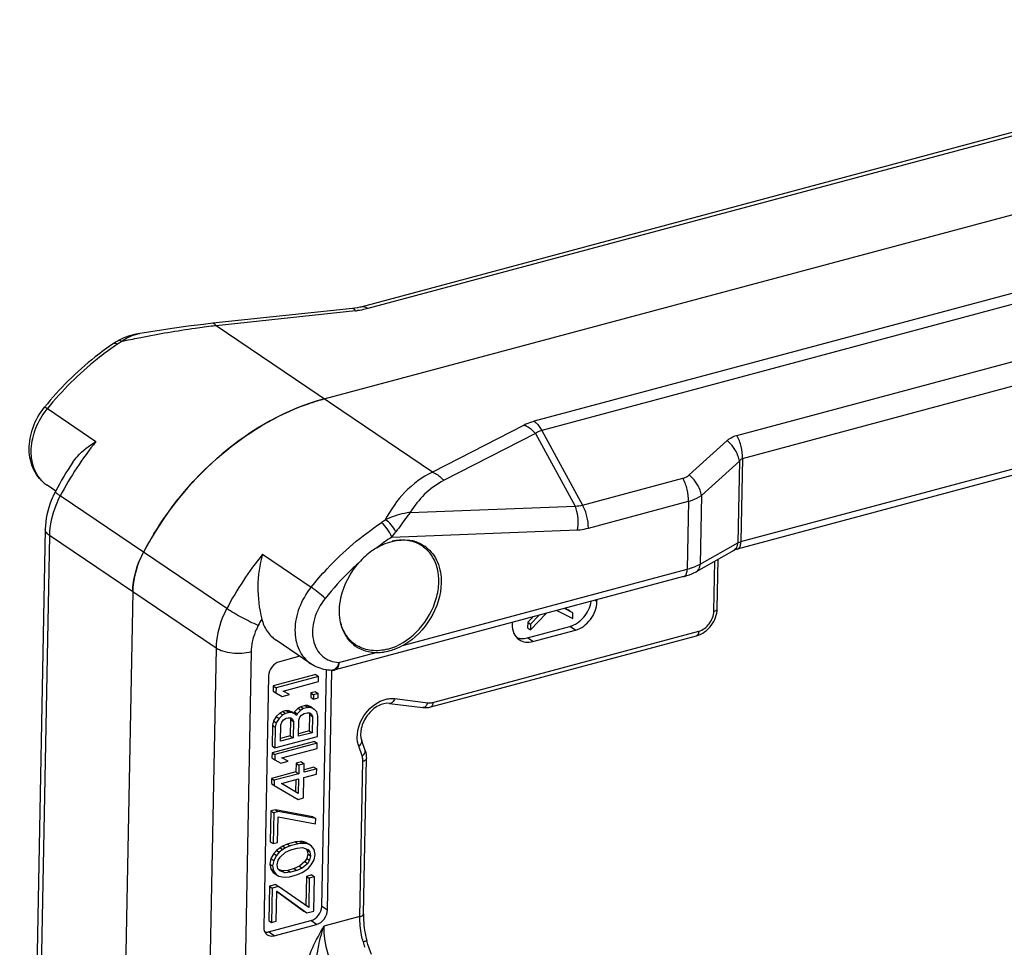
# Model space of a CAD drawing. Extents: x 317 to 819, y 93 to 405.
# Drawn here: x 355 to 365, y 292 to 301 of the extents above; entities that cross this region are included whole.
import ezdxf

# ---------------------------------------------------------------- set-up
doc = ezdxf.new("R2010")
doc.units = 0
doc.header["$MEASUREMENT"] = 0
doc.layers.add('COMPONENTI_DI_ASSIEME', color=7, linetype='Continuous')

msp = doc.modelspace()

# ---------------------------------------------------------------- linework, layer by layer
at = {"layer": 'COMPONENTI_DI_ASSIEME', "color": 7, "linetype": 'Continuous'}
for p, q in [((368.9213, 300.7885), (358.3399, 297.9533)), ((357.9801, 297.0465), (367.7255, 299.6578)), ((358.2581, 297.9387), (356.8824, 297.7924)), ((370.955, 297.9489), (362.0547, 295.564)), ((356.1628, 297.6919), (356.163, 297.692)), ((355.3319, 296.1373), (355.2464, 296.1952)), ((355.2295, 295.7606), (354.9769, 282.6285)), ((358.9484, 295.5937), (358.8877, 295.6348)), ((362.0204, 295.5511), (361.6488, 295.3416)), ((361.8574, 294.9778), (361.8667, 295.4645)), ((361.5248, 295.2927), (358.0897, 294.3722)), ((356.0919, 295.1435), (355.8392, 282.0113)), ((360.6706, 295.046), (360.6709, 295.0638)), ((360.0133, 294.768), (360.1699, 294.9296)), ((360.273, 294.9572), (360.4316, 294.8801)), ((360.4327, 294.9364), (360.3516, 294.9783)), ((360.4053, 294.9549), (360.3572, 294.9798)), ((360.4316, 294.8801), (360.4327, 294.9364)), ((359.8344, 294.8397), (359.8341, 294.8218)), ((359.987, 294.8429), (359.986, 294.7865)), ((360.0366, 294.8939), (359.987, 294.8429)), ((359.987, 294.8429), (360.0144, 294.8243)), ((360.0979, 294.9103), (360.0144, 294.8243)), ((359.9841, 294.6897), (360.4023, 294.8017)), ((359.986, 294.7865), (360.0133, 294.768)), ((360.0144, 294.8243), (360.0133, 294.768)), ((360.0389, 294.6526), (360.4571, 294.7646)), ((357.8478, 294.4335), (357.5055, 294.6653)), ((358.2896, 294.6208), (358.2295, 294.6614)), ((359.0306, 294.0074), (361.6524, 294.7099)), ((357.7392, 294.5071), (357.5384, 294.4533)), ((357.9566, 292.0394), (358.0015, 294.3734)), ((358.0114, 292.0024), (358.0569, 294.3679)), ((357.4317, 294.3126), (357.384, 291.8343)), ((357.8966, 294.3264), (357.4783, 294.2144)), ((357.924, 294.3079), (357.5057, 294.1958)), ((357.5759, 294.1642), (357.923, 294.2572)), ((357.8966, 294.3264), (357.924, 294.3079)), ((357.923, 294.2572), (357.924, 294.3079)), ((357.4783, 294.2144), (357.4774, 294.1637)), ((357.4774, 294.1637), (357.5047, 294.1451)), ((357.4783, 294.2144), (357.5057, 294.1958)), ((357.5057, 294.1958), (357.5047, 294.1451)), ((357.6373, 294.1302), (357.5759, 294.1642)), ((357.8933, 294.1575), (357.8488, 294.1455)), ((357.8933, 294.1575), (357.9207, 294.1389)), ((357.5047, 294.1451), (357.5661, 294.1111)), ((357.5661, 294.1111), (357.6373, 294.1302)), ((357.8488, 294.1455), (357.848, 294.1033)), ((357.848, 294.1033), (357.8754, 294.0848)), ((357.8488, 294.1455), (357.8762, 294.127)), ((357.8762, 294.127), (357.8754, 294.0848)), ((357.8754, 294.0848), (357.9199, 294.0967)), ((357.9207, 294.1389), (357.8762, 294.127)), ((357.9199, 294.0967), (357.9207, 294.1389)), ((357.5709, 293.9618), (357.544, 293.9462)), ((357.6065, 293.9713), (357.5709, 293.9618)), ((357.5709, 293.9618), (357.5982, 293.9432)), ((357.6338, 293.9528), (357.5982, 293.9432)), ((357.6065, 293.9713), (357.6338, 293.9528)), ((357.633, 293.97), (357.6065, 293.9713)), ((357.633, 293.97), (357.6604, 293.9515)), ((357.6681, 293.9542), (357.633, 293.97)), ((357.6604, 293.9515), (357.6338, 293.9528)), ((357.6681, 293.9542), (357.6955, 293.9357)), ((357.6859, 293.959), (357.6807, 293.9482)), ((357.722, 293.9939), (357.6859, 293.959)), ((357.6859, 293.959), (357.7133, 293.9404)), ((357.7494, 293.9753), (357.7133, 293.9404)), ((357.7488, 294.0095), (357.722, 293.9939)), ((357.722, 293.9939), (357.7494, 293.9753)), ((357.7933, 294.0214), (357.7488, 294.0095)), ((357.7488, 294.0095), (357.7762, 293.9909)), ((357.7762, 293.9909), (357.7494, 293.9753)), ((357.8207, 294.0029), (357.7762, 293.9909)), ((357.7933, 294.0214), (357.8207, 294.0029)), ((357.8199, 294.0201), (357.7933, 294.0214)), ((357.8199, 294.0201), (357.8473, 294.0016)), ((357.855, 294.0043), (357.8199, 294.0201)), ((357.8473, 294.0016), (357.8207, 294.0029)), ((357.8824, 293.9857), (357.8473, 294.0016)), ((357.855, 294.0043), (357.8824, 293.9857)), ((357.9084, 293.9591), (357.8824, 293.9857)), ((357.9165, 293.9192), (357.9084, 293.9591)), ((358.6257, 294.0423), (358.952, 294.0015)), ((357.4806, 293.8703), (357.4709, 293.8257)), ((357.5079, 293.9113), (357.4806, 293.8703)), ((357.4806, 293.8703), (357.508, 293.8518)), ((357.544, 293.9462), (357.5079, 293.9113)), ((357.5079, 293.9113), (357.5353, 293.8928)), ((357.5353, 293.8928), (357.508, 293.8518)), ((357.5714, 293.9276), (357.5353, 293.8928)), ((357.544, 293.9462), (357.5714, 293.9276)), ((357.5518, 293.8299), (357.5612, 293.8577)), ((357.5612, 293.8577), (357.5793, 293.8793)), ((357.5982, 293.9432), (357.5714, 293.9276)), ((357.5793, 293.8793), (357.6062, 293.8949)), ((357.6062, 293.8949), (357.624, 293.8997)), ((357.624, 293.8997), (357.6505, 293.8984)), ((357.6438, 293.896), (357.649, 293.8819)), ((357.649, 293.8819), (357.6459, 293.7213)), ((357.649, 293.8819), (357.6764, 293.8633)), ((357.6505, 293.8984), (357.668, 293.8863)), ((357.6955, 293.9357), (357.6604, 293.9515)), ((357.668, 293.8863), (357.6764, 293.8633)), ((357.6764, 293.8633), (357.6733, 293.7028)), ((357.7041, 293.9212), (357.6955, 293.9357)), ((357.7133, 293.9404), (357.7041, 293.9212)), ((357.7267, 293.7171), (357.7298, 293.8776)), ((357.7298, 293.8776), (357.7392, 293.9054)), ((357.7392, 293.9054), (357.7573, 293.927)), ((357.7573, 293.927), (357.7841, 293.9426)), ((357.7841, 293.9426), (357.8108, 293.9498)), ((357.8108, 293.9498), (357.8374, 293.9485)), ((357.8307, 293.946), (357.8359, 293.9319)), ((357.8359, 293.9319), (357.8328, 293.7714)), ((357.8359, 293.9319), (357.8633, 293.9134)), ((357.8374, 293.9485), (357.8549, 293.9363)), ((357.8549, 293.9363), (357.8633, 293.9134)), ((357.8633, 293.9134), (357.8602, 293.7529)), ((357.9126, 293.7165), (357.9165, 293.9192)), ((357.4709, 293.8257), (357.467, 293.6229)), ((357.4709, 293.8257), (357.4982, 293.8072)), ((357.4982, 293.8072), (357.4943, 293.6044)), ((357.508, 293.8518), (357.4982, 293.8072)), ((357.5487, 293.6694), (357.5518, 293.8299)), ((357.8328, 293.7714), (357.7272, 293.7431)), ((357.8328, 293.7714), (357.8602, 293.7529)), ((357.8839, 293.6674), (357.4657, 293.5554)), ((357.4943, 293.6044), (357.9126, 293.7165)), ((357.6733, 293.7028), (357.5487, 293.6694)), ((357.6459, 293.7213), (357.5492, 293.6954)), ((357.6459, 293.7213), (357.6733, 293.7028)), ((357.8602, 293.7529), (357.7267, 293.7171)), ((357.8839, 293.6674), (357.9113, 293.6489)), ((358.384, 293.5758), (358.3501, 293.6728)), ((357.467, 293.6229), (357.4943, 293.6044)), ((357.9113, 293.6489), (357.493, 293.5368)), ((357.5633, 293.5052), (357.9103, 293.5982)), ((357.9103, 293.5982), (357.9113, 293.6489)), ((357.4657, 293.5554), (357.4647, 293.5047)), ((357.4647, 293.5047), (357.4921, 293.4861)), ((357.4657, 293.5554), (357.493, 293.5368)), ((357.493, 293.5368), (357.4921, 293.4861)), ((357.4921, 293.4861), (357.5534, 293.4521)), ((357.5534, 293.4521), (357.6246, 293.4712)), ((357.6246, 293.4712), (357.5633, 293.5052)), ((358.3665, 291.9643), (358.396, 293.498)), ((357.7027, 293.4508), (357.7011, 293.3663)), ((357.7561, 293.4651), (357.7027, 293.4508)), ((357.7027, 293.4508), (357.7301, 293.4322)), ((357.7301, 293.4322), (357.7284, 293.3477)), ((357.7835, 293.4465), (357.7301, 293.4322)), ((357.7561, 293.4651), (357.7835, 293.4465)), ((357.7818, 293.362), (357.7835, 293.4465)), ((357.9064, 293.3954), (357.7818, 293.362)), ((357.879, 293.414), (357.7823, 293.388)), ((357.879, 293.414), (357.9064, 293.3954)), ((357.9054, 293.3447), (357.9064, 293.3954)), ((357.4608, 293.3019), (357.4598, 293.2512)), ((357.7011, 293.3663), (357.4608, 293.3019)), ((357.4608, 293.3019), (357.4882, 293.2833)), ((357.4882, 293.2833), (357.4872, 293.2326)), ((357.7284, 293.3477), (357.4882, 293.2833)), ((357.5584, 293.2517), (357.7275, 293.297)), ((357.6996, 293.2896), (357.6973, 293.1719)), ((357.7011, 293.3663), (357.7284, 293.3477)), ((357.7275, 293.297), (357.7247, 293.1534)), ((357.777, 293.1086), (357.7809, 293.3113)), ((357.7809, 293.3113), (357.9054, 293.3447)), ((357.4598, 293.2512), (357.4872, 293.2326)), ((357.4872, 293.2326), (357.7236, 293.0943)), ((357.7247, 293.1534), (357.5584, 293.2517)), ((357.7236, 293.0943), (357.777, 293.1086)), ((357.4991, 292.9927), (357.4546, 292.9808)), ((357.4991, 292.9927), (357.5265, 292.9742)), ((357.8696, 292.9239), (357.4991, 292.9927)), ((357.4546, 292.9808), (357.4488, 292.6767)), ((357.4546, 292.9808), (357.482, 292.9623)), ((357.482, 292.9623), (357.4761, 292.6581)), ((357.5265, 292.9742), (357.482, 292.9623)), ((357.5206, 292.67), (357.5255, 292.9235)), ((357.5255, 292.9235), (357.896, 292.8547)), ((357.897, 292.9054), (357.5265, 292.9742)), ((357.8696, 292.9239), (357.897, 292.9054)), ((357.896, 292.8547), (357.897, 292.9054)), ((357.4488, 292.6767), (357.4761, 292.6581)), ((357.4761, 292.6581), (357.5206, 292.67)), ((357.545, 292.6184), (357.5091, 292.592)), ((357.5724, 292.5999), (357.5365, 292.5734)), ((357.5719, 292.634), (357.545, 292.6184)), ((357.545, 292.6184), (357.5724, 292.5999)), ((357.6165, 292.6544), (357.5719, 292.634)), ((357.5719, 292.634), (357.5993, 292.6155)), ((357.5993, 292.6155), (357.5724, 292.5999)), ((357.5984, 292.5732), (357.652, 292.596)), ((357.6439, 292.6358), (357.5993, 292.6155)), ((357.6966, 292.6758), (357.6165, 292.6544)), ((357.6165, 292.6544), (357.6439, 292.6358)), ((357.724, 292.6573), (357.6439, 292.6358)), ((357.652, 292.596), (357.7143, 292.6127)), ((357.741, 292.6793), (357.6966, 292.6758)), ((357.6966, 292.6758), (357.724, 292.6573)), ((357.7143, 292.6127), (357.7675, 292.6185)), ((357.7683, 292.6608), (357.724, 292.6573)), ((357.741, 292.6793), (357.7683, 292.6608)), ((357.7675, 292.678), (357.741, 292.6793)), ((357.7675, 292.678), (357.7949, 292.6595)), ((357.8028, 292.6707), (357.7675, 292.678)), ((357.7675, 292.6185), (357.8203, 292.599)), ((357.7949, 292.6595), (357.7683, 292.6608)), ((357.8301, 292.6521), (357.7949, 292.6595)), ((357.8028, 292.6707), (357.8301, 292.6521)), ((357.8032, 292.6053), (357.8102, 292.597)), ((357.8102, 292.597), (357.8183, 292.5571)), ((357.8102, 292.597), (357.8376, 292.5785)), ((357.8203, 292.599), (357.8376, 292.5785)), ((357.8564, 292.6339), (357.8301, 292.6521)), ((357.8822, 292.5988), (357.8564, 292.6339)), ((357.8902, 292.5505), (357.8822, 292.5988)), ((357.4544, 292.5101), (357.4445, 292.457)), ((357.4819, 292.5595), (357.4544, 292.5101)), ((357.4544, 292.5101), (357.4818, 292.4915)), ((357.5093, 292.5409), (357.4818, 292.4915)), ((357.5091, 292.592), (357.4819, 292.5595)), ((357.4819, 292.5595), (357.5093, 292.5409)), ((357.5091, 292.592), (357.5365, 292.5734)), ((357.5365, 292.5734), (357.5093, 292.5409)), ((357.5261, 292.495), (357.5444, 292.5251)), ((357.5444, 292.5251), (357.5984, 292.5732)), ((357.8086, 292.5125), (357.7903, 292.4824)), ((357.8183, 292.5571), (357.8086, 292.5125)), ((357.8086, 292.5125), (357.836, 292.494)), ((357.8183, 292.5571), (357.8457, 292.5386)), ((357.8457, 292.5386), (357.836, 292.494)), ((357.8376, 292.5785), (357.8457, 292.5386)), ((357.8528, 292.448), (357.8803, 292.4974)), ((357.8803, 292.4974), (357.8902, 292.5505)), ((357.4445, 292.457), (357.4524, 292.4087)), ((357.4445, 292.457), (357.4719, 292.4384)), ((357.4524, 292.4087), (357.4783, 292.3736)), ((357.4524, 292.4087), (357.4798, 292.3901)), ((357.4818, 292.4915), (357.4719, 292.4384)), ((357.4719, 292.4384), (357.4798, 292.3901)), ((357.5164, 292.4504), (357.5261, 292.495)), ((357.5245, 292.4105), (357.5164, 292.4504)), ((357.5418, 292.3899), (357.5245, 292.4105)), ((357.5672, 292.389), (357.5315, 292.4022)), ((357.6827, 292.4115), (357.6204, 292.3948)), ((357.7362, 292.4343), (357.6827, 292.4115)), ((357.6827, 292.4115), (357.7101, 292.393)), ((357.7636, 292.4157), (357.7101, 292.393)), ((357.7903, 292.4824), (357.7362, 292.4343)), ((357.7362, 292.4343), (357.7636, 292.4157)), ((357.8177, 292.4638), (357.7636, 292.4157)), ((357.7897, 292.3891), (357.8256, 292.4155)), ((357.7903, 292.4824), (357.8177, 292.4638)), ((357.836, 292.494), (357.8177, 292.4638)), ((357.8256, 292.4155), (357.8528, 292.448)), ((357.4783, 292.3736), (357.5057, 292.355)), ((357.4798, 292.3901), (357.5057, 292.355)), ((357.5057, 292.355), (357.5319, 292.3369)), ((357.5319, 292.3369), (357.5672, 292.3295)), ((357.5945, 292.3704), (357.5418, 292.3899)), ((357.6204, 292.3948), (357.5672, 292.389)), ((357.5672, 292.389), (357.5945, 292.3704)), ((357.5672, 292.3295), (357.5937, 292.3282)), ((357.5937, 292.3282), (357.6381, 292.3317)), ((357.6478, 292.3763), (357.5945, 292.3704)), ((357.6204, 292.3948), (357.6478, 292.3763)), ((357.6381, 292.3317), (357.7182, 292.3531)), ((357.7101, 292.393), (357.6478, 292.3763)), ((357.7182, 292.3531), (357.7628, 292.3735)), ((357.7628, 292.3735), (357.7897, 292.3891)), ((357.8052, 292.3351), (357.7996, 292.0478)), ((357.8586, 292.3494), (357.8052, 292.3351)), ((357.8052, 292.3351), (357.8325, 292.3165)), ((357.8325, 292.3165), (357.827, 292.0293)), ((357.8859, 292.3308), (357.8325, 292.3165)), ((357.8586, 292.3494), (357.8859, 292.3308)), ((357.8794, 291.9929), (357.8859, 292.3308)), ((357.4403, 292.2373), (357.4338, 291.8994)), ((357.5026, 292.254), (357.4403, 292.2373)), ((357.4403, 292.2373), (357.4677, 292.2188)), ((357.4677, 292.2188), (357.4612, 291.8808)), ((357.53, 292.2355), (357.4677, 292.2188)), ((357.5026, 292.254), (357.53, 292.2355)), ((357.827, 292.0293), (357.53, 292.2355)), ((357.5057, 291.8927), (357.5114, 292.1884)), ((357.5108, 292.1876), (357.7809, 291.9924)), ((357.5114, 292.1884), (357.8082, 291.9738)), ((357.7809, 291.9924), (357.8082, 291.9738)), ((357.8082, 291.9738), (357.8794, 291.9929)), ((357.4316, 291.7867), (357.8499, 291.8988)), ((357.4338, 291.8994), (357.4612, 291.8808)), ((357.4612, 291.8808), (357.5057, 291.8927)), ((357.4864, 291.7496), (357.9047, 291.8617))]:
    msp.add_line(p, q, dxfattribs=at)
at = {"layer": 'COMPONENTI_DI_ASSIEME', "color": 9, "linetype": 'Continuous'}
for p, q in [((368.9903, 300.7723), (358.409, 297.9371)), ((370.6317, 299.6608), (360.0503, 296.8256)), ((370.7076, 299.5703), (360.1262, 296.735)), ((362.0499, 296.687), (370.9503, 299.0719)), ((362.1066, 296.4595), (371.007, 298.8444)), ((362.0908, 295.6384), (370.9912, 298.0233)), ((358.2889, 297.9154), (356.9131, 297.7691)), ((359.0471, 296.3239), (356.9131, 297.7691)), ((356.171, 297.6503), (356.1526, 297.6467)), ((355.25, 296.9504), (355.7292, 296.6259)), ((359.9525, 296.7888), (359.0471, 296.3239)), ((360.0635, 296.706), (359.1581, 296.2411)), ((360.0635, 296.706), (360.4554, 295.9895)), ((360.1262, 296.735), (360.529, 295.9986)), ((361.5806, 296.2974), (361.9547, 296.6361)), ((361.7005, 296.0946), (362.0747, 296.4334)), ((362.0747, 296.4334), (362.0592, 295.626)), ((362.1066, 296.4595), (362.0908, 295.6384)), ((360.529, 295.9986), (361.5171, 296.2634)), ((357.019, 294.9773), (355.3759, 296.0899)), ((361.7005, 296.0946), (361.6875, 295.4165)), ((360.5857, 295.7712), (361.5738, 296.0359)), ((361.5738, 296.0359), (361.5609, 295.367)), ((358.8292, 295.9263), (360.4554, 295.9895)), ((358.6466, 295.6832), (360.477, 295.7544)), ((355.2704, 295.6998), (355.0177, 282.5676)), ((356.9134, 294.5871), (355.2704, 295.6998)), ((361.6875, 295.4165), (362.0592, 295.626)), ((357.3722, 295.5132), (357.8514, 295.1887)), ((361.8234, 294.9514), (361.8329, 295.4454)), ((358.7661, 294.6181), (361.5609, 295.367)), ((360.6706, 295.046), (360.6518, 295.0587)), ((359.0523, 294.052), (361.674, 294.7545)), ((360.4571, 294.7646), (360.4023, 294.8017)), ((360.0389, 294.6526), (359.9841, 294.6897)), ((356.9134, 294.5871), (356.6607, 281.455)), ((357.2594, 294.5504), (357.0068, 281.4183)), ((358.1258, 294.4466), (358.4793, 294.5413)), ((358.676, 294.0889), (359.0024, 294.0481)), ((358.3543, 293.5232), (358.3204, 293.6201)), ((358.3326, 291.9379), (358.3621, 293.4716)), ((358.0114, 292.0024), (357.9566, 292.0394)), ((358.3326, 291.9379), (357.9762, 291.8424)), ((357.9047, 291.8617), (357.8499, 291.8988)), ((357.4864, 291.7496), (357.4316, 291.7867))]:
    msp.add_line(p, q, dxfattribs=at)
at = {"layer": 'COMPONENTI_DI_ASSIEME', "color": 7, "linetype": 'Continuous'}
for points in [[(358.3399, 297.9533), (358.3313, 297.9511), (358.308, 297.946), (358.281, 297.9416), (358.2582, 297.9387)], [(356.8824, 297.7924), (356.7884, 297.7819), (356.6382, 297.7633), (356.4794, 297.7414), (356.3133, 297.7164), (356.1629, 297.692)], [(356.1631, 297.692), (356.1224, 297.6842), (356.0609, 297.6682), (356.005, 297.6483), (355.9567, 297.6252)], [(355.9567, 297.6252), (355.949, 297.6209), (355.9273, 297.6081), (355.9074, 297.5953)], [(358.4454, 291.5651), (358.436, 291.589), (358.4227, 291.6258), (358.4104, 291.6645), (358.4001, 291.7017)]]:
    msp.add_lwpolyline(points, dxfattribs=at)
at = {"layer": 'COMPONENTI_DI_ASSIEME', "color": 9, "linetype": 'Continuous'}
for centre, radius, start, end in [((358.1898, 298.8484), 0.9382, 276.0662, 277.29786), ((357.8724, 289.7768), 8.0497, 96.84431, 97.03864), ((358.7387, 284.4447), 13.453, 101.08297, 101.81473), ((357.5225, 295.2174), 2.8483, 123.70219, 124.172), ((356.2705, 297.094), 0.5923, 119.70555, 123.67243), ((356.2879, 297.064), 0.6271, 118.96754, 119.73245), ((356.1838, 297.3808), 0.3059, 123.74636, 130.73936), ((355.8246, 296.4863), 0.7386, 141.07253, 141.42312), ((358.3188, 294.5349), 3.3284, 141.08017, 152.14688), ((355.4251, 296.459), 0.3186, 227.73125, 235.88523), ((358.0322, 296.5921), 0.9216, 303.69138, 306.67496), ((358.0966, 296.1605), 0.7283, 319.05267, 324.20591), ((360.2048, 293.3519), 2.8041, 125.60484, 127.46828), ((360.1619, 293.4114), 2.7308, 123.70355, 125.59962), ((359.9618, 293.4222), 3.3284, 141.08017, 152.14688), ((361.3756, 296.0594), 0.7167, 284.98549, 286.96924), ((359.9537, 293.425), 2.9673, 150.75986, 152.1644), ((361.6474, 294.7281), 0.0189, 285.05135, 292.74705), ((358.9033, 294.0804), 0.1042, 334.23814, 341.93429), ((359.3424, 291.945), 1.0107, 194.51273, 197.85296)]:
    msp.add_arc(centre, radius, start, end, dxfattribs=at)
at = {"layer": 'COMPONENTI_DI_ASSIEME', "color": 7, "linetype": 'Continuous'}
for centre, radius, start, end in [((358.1916, 294.6205), 3.2376, 146.18625, 152.15675), ((359.1234, 293.9882), 3.309, 148.54968, 152.15913), ((358.7707, 295.2924), 0.3622, 70.31405, 78.78289), ((358.7565, 295.3044), 0.3475, 72.58903, 75.85279), ((358.7592, 295.3129), 0.3386, 59.04356, 72.60187), ((358.6755, 295.371), 0.3501, 41.33397, 45.01321), ((358.7622, 295.3186), 0.3322, 55.94816, 58.97863), ((358.7623, 295.3188), 0.3319, 53.32548, 55.94721), ((358.7793, 295.3145), 0.3385, 52.64205, 55.87388), ((358.4827, 294.9025), 0.3418, 219.76378, 221.92872), ((358.4777, 294.8981), 0.3351, 221.93504, 235.898), ((358.3949, 294.9565), 0.3497, 246.73153, 250.45204), ((359.9308, 294.8333), 0.1503, 249.12873, 259.88392), ((358.4859, 294.8812), 0.3383, 229.14436, 233.0175), ((358.4856, 294.8807), 0.3377, 233.01939, 235.90959), ((358.4758, 294.8958), 0.3322, 235.94816, 238.97863), ((358.4858, 294.8811), 0.3381, 235.91066, 238.92587), ((358.0573, 294.4929), 0.125, 267.96198, 285), ((357.4058, 291.8828), 0.0995, 275.52743, 285.05561)]:
    msp.add_arc(centre, radius, start, end, dxfattribs=at)
at = {"layer": 'COMPONENTI_DI_ASSIEME', "color": 9, "linetype": 'Continuous'}
for points, knots in [([(358.2889, 297.9154), (358.2865, 297.9192), (358.2793, 297.9295), (358.2668, 297.9397), (358.2582, 297.9387)], [0, 0, 0, 0, 0.336137, 1, 1, 1, 1]), ([(358.409, 297.9371), (358.4011, 297.935), (358.3681, 297.9268), (358.3346, 297.9211), (358.309, 297.9178)], [0, 0, 0, 0, 0.240305, 1, 1, 1, 1]), ([(358.409, 297.9371), (358.4033, 297.9409), (358.3827, 297.9531), (358.3566, 297.9577), (358.34, 297.9533)], [0, 0, 0, 0, 0.285651, 1, 1, 1, 1]), ([(356.886, 297.7658), (356.827, 297.7585), (356.5877, 297.7263), (356.3496, 297.685), (356.171, 297.6503)], [0, 0, 0, 0, 0.246312, 1, 1, 1, 1]), ([(356.9131, 297.7691), (356.9107, 297.7728), (356.9035, 297.7832), (356.891, 297.7933), (356.8824, 297.7924)], [0, 0, 0, 0, 0.33615, 1, 1, 1, 1]), ([(355.9227, 297.5739), (355.8605, 297.5317), (355.6138, 297.3497), (355.3952, 297.1303), (355.25, 296.9504)], [0, 0, 0, 0, 0.245393, 1, 1, 1, 1]), ([(355.9074, 297.5953), (355.9087, 297.5962), (355.9158, 297.5991), (355.9239, 297.5966), (355.9294, 297.5942)], [0, 0, 0, 0, 0.204849, 1, 1, 1, 1]), ([(355.9567, 297.6252), (355.96, 297.627), (355.9719, 297.6239), (355.9794, 297.6171), (355.9842, 297.6126)], [0, 0, 0, 0, 0.363764, 1, 1, 1, 1]), ([(355.222, 296.9652), (355.2226, 296.9658), (355.2263, 296.9647), (355.2312, 296.9623), (355.24, 296.9571), (355.2463, 296.9529), (355.25, 296.9504)], [0, 0, 0, 0, 0.081543, 0.275547, 0.585538, 1, 1, 1, 1]), ([(355.2108, 296.2232), (355.1688, 296.2614), (355.1019, 296.3677), (355.0802, 296.5608), (355.1282, 296.7644), (355.2015, 296.8897), (355.2471, 296.9469)], [0, 0, 0, 0, 0.216237, 0.456388, 0.721657, 1, 1, 1, 1]), ([(360.0503, 296.8256), (360.0413, 296.8231), (360.0078, 296.8134), (359.9752, 296.8005), (359.9525, 296.7888)], [0, 0, 0, 0, 0.26837, 1, 1, 1, 1]), ([(359.9525, 296.7888), (359.9627, 296.785), (360.005, 296.7654), (360.0409, 296.7335), (360.0635, 296.706)], [0, 0, 0, 0, 0.233966, 1, 1, 1, 1]), ([(360.0503, 296.8256), (360.0575, 296.8207), (360.0883, 296.7956), (360.1114, 296.7622), (360.1262, 296.735)], [0, 0, 0, 0, 0.218093, 1, 1, 1, 1]), ([(360.1262, 296.735), (360.1202, 296.7334), (360.0981, 296.7266), (360.0771, 296.716), (360.0635, 296.706)], [0, 0, 0, 0, 0.272132, 1, 1, 1, 1]), ([(361.9547, 296.6361), (361.9613, 296.642), (361.9896, 296.6646), (362.0235, 296.6799), (362.0499, 296.687)], [0, 0, 0, 0, 0.242689, 1, 1, 1, 1]), ([(362.1066, 296.4595), (362.1073, 296.4986), (362.0969, 296.5777), (362.0689, 296.6523), (362.0499, 296.687)], [0, 0, 0, 0, 0.496751, 1, 1, 1, 1]), ([(362.0747, 296.4334), (362.0721, 296.4513), (362.0508, 296.5283), (362.0008, 296.5957), (361.9547, 296.6361)], [0, 0, 0, 0, 0.228265, 1, 1, 1, 1]), ([(359.0471, 296.3239), (358.9462, 296.2752), (358.7624, 296.1385), (358.6345, 295.9515), (358.5827, 295.8529)], [0, 0, 0, 0, 0.501521, 1, 1, 1, 1]), ([(359.0471, 296.3239), (359.0573, 296.3201), (359.0996, 296.3005), (359.1355, 296.2686), (359.1581, 296.2411)], [0, 0, 0, 0, 0.233967, 1, 1, 1, 1]), ([(361.5171, 296.2634), (361.5232, 296.265), (361.5461, 296.2725), (361.5674, 296.2854), (361.5806, 296.2974)], [0, 0, 0, 0, 0.259935, 1, 1, 1, 1]), ([(361.7005, 296.0946), (361.6979, 296.1125), (361.6766, 296.1896), (361.6266, 296.2569), (361.5806, 296.2974)], [0, 0, 0, 0, 0.228263, 1, 1, 1, 1]), ([(359.1581, 296.2411), (359.0894, 296.2058), (358.9634, 296.1138), (358.8687, 295.9911), (358.8292, 295.9263)], [0, 0, 0, 0, 0.504579, 1, 1, 1, 1]), ([(361.5738, 296.0359), (361.5746, 296.075), (361.5641, 296.1541), (361.5362, 296.2286), (361.5171, 296.2634)], [0, 0, 0, 0, 0.496751, 1, 1, 1, 1]), ([(355.3759, 296.0899), (355.3595, 296.0589), (355.3028, 295.936), (355.2723, 295.8), (355.2704, 295.6998)], [0, 0, 0, 0, 0.259387, 1, 1, 1, 1]), ([(355.3759, 296.0899), (355.3686, 296.0949), (355.3561, 296.1036), (355.3404, 296.1163), (355.3317, 296.1243), (355.3279, 296.1309), (355.3288, 296.1327)], [0, 0, 0, 0, 0.408962, 0.715134, 0.909619, 1, 1, 1, 1]), ([(361.5738, 296.0359), (361.5858, 296.0391), (361.6304, 296.053), (361.6729, 296.0743), (361.7005, 296.0946)], [0, 0, 0, 0, 0.265446, 1, 1, 1, 1]), ([(360.5857, 295.7712), (360.5865, 295.8103), (360.576, 295.8893), (360.548, 295.9639), (360.529, 295.9986)], [0, 0, 0, 0, 0.496751, 1, 1, 1, 1]), ([(358.8292, 295.9264), (358.8097, 295.9238), (358.725, 295.9093), (358.6425, 295.8814), (358.5827, 295.8529)], [0, 0, 0, 0, 0.228456, 1, 1, 1, 1]), ([(358.8292, 295.9263), (358.8185, 295.9129), (358.77, 295.8499), (358.7238, 295.7851), (358.6873, 295.7346)], [0, 0, 0, 0, 0.215844, 1, 1, 1, 1]), ([(360.477, 295.7544), (360.4891, 295.8134), (360.4873, 295.8963), (360.4629, 295.972), (360.4554, 295.9895)], [0, 0, 0, 0, 0.759294, 1, 1, 1, 1]), ([(357.8514, 295.1887), (357.9016, 295.2509), (358.1077, 295.488), (358.3487, 295.6953), (358.5435, 295.8252)], [0, 0, 0, 0, 0.254587, 1, 1, 1, 1]), ([(358.6466, 295.6832), (358.6361, 295.7123), (358.6059, 295.7635), (358.5668, 295.8094), (358.5435, 295.8252)], [0, 0, 0, 0, 0.523213, 1, 1, 1, 1]), ([(358.6873, 295.7346), (358.6757, 295.7602), (358.6455, 295.8047), (358.6052, 295.8417), (358.5827, 295.8529)], [0, 0, 0, 0, 0.528823, 1, 1, 1, 1]), ([(355.2704, 295.6998), (355.2641, 295.704), (355.2445, 295.7189), (355.2292, 295.7433), (355.2295, 295.7606)], [0, 0, 0, 0, 0.303824, 1, 1, 1, 1]), ([(360.477, 295.7544), (360.486, 295.7547), (360.5226, 295.7572), (360.5589, 295.764), (360.5857, 295.7712)], [0, 0, 0, 0, 0.244541, 1, 1, 1, 1]), ([(362.0204, 295.5511), (362.025, 295.5537), (362.0429, 295.5668), (362.0534, 295.5883), (362.0568, 295.6047)], [0, 0, 0, 0, 0.238672, 1, 1, 1, 1]), ([(362.0547, 295.564), (362.0601, 295.5655), (362.0742, 295.5741), (362.0877, 295.6015), (362.0905, 295.6251), (362.0908, 295.6384)], [0, 0, 0, 0, 0.191141, 0.542295, 1, 1, 1, 1]), ([(362.0592, 295.626), (362.0614, 295.6273), (362.0715, 295.6325), (362.0823, 295.6361), (362.0908, 295.6384)], [0, 0, 0, 0, 0.228134, 1, 1, 1, 1]), ([(358.3223, 295.4306), (358.2925, 295.4037), (358.1745, 295.2931), (358.0655, 295.1731), (357.9891, 295.0785)], [0, 0, 0, 0, 0.248154, 1, 1, 1, 1]), ([(361.5848, 295.3739), (361.5943, 295.3768), (361.6296, 295.3884), (361.6638, 295.4032), (361.6875, 295.4165)], [0, 0, 0, 0, 0.268688, 1, 1, 1, 1]), ([(361.6488, 295.3416), (361.6606, 295.3483), (361.6814, 295.3714), (361.6872, 295.4011), (361.6875, 295.4165)], [0, 0, 0, 0, 0.468431, 1, 1, 1, 1]), ([(361.5248, 295.2927), (361.5302, 295.2941), (361.5444, 295.3027), (361.5579, 295.3301), (361.5607, 295.3537), (361.5609, 295.367)], [0, 0, 0, 0, 0.191141, 0.542295, 1, 1, 1, 1]), ([(357.8514, 295.1887), (357.8021, 295.1277), (357.7242, 294.9931), (357.6787, 294.7748), (357.7141, 294.571), (357.7982, 294.4671), (357.8478, 294.4335)], [0, 0, 0, 0, 0.28107, 0.547107, 0.785224, 1, 1, 1, 1]), ([(357.9891, 295.0785), (357.9669, 295.099), (357.9217, 295.1366), (357.8751, 295.1727), (357.8514, 295.1887)], [0, 0, 0, 0, 0.513555, 1, 1, 1, 1]), ([(357.9891, 295.0785), (357.9412, 295.0191), (357.8864, 294.9159), (357.8616, 294.7705), (357.8686, 294.6678), (357.9013, 294.5772), (357.9586, 294.5053), (358.0364, 294.4588), (358.0957, 294.4476), (358.1258, 294.4466)], [0, 0, 0, 0, 0.286297, 0.422449, 0.549634, 0.667477, 0.778401, 0.887367, 1, 1, 1, 1]), ([(357.019, 294.9773), (357.0026, 294.9462), (356.9458, 294.8233), (356.9153, 294.6874), (356.9134, 294.5871)], [0, 0, 0, 0, 0.259387, 1, 1, 1, 1]), ([(357.3298, 294.8105), (357.2742, 294.8342), (357.169, 294.8873), (357.0663, 294.9452), (357.019, 294.9773)], [0, 0, 0, 0, 0.513936, 1, 1, 1, 1]), ([(361.674, 294.7545), (361.7152, 294.7655), (361.7892, 294.8219), (361.8226, 294.9078), (361.8234, 294.9514)], [0, 0, 0, 0, 0.494088, 1, 1, 1, 1]), ([(361.8234, 294.9514), (361.8282, 294.9527), (361.8415, 294.957), (361.8572, 294.9681), (361.8574, 294.9778)], [0, 0, 0, 0, 0.336553, 1, 1, 1, 1]), ([(357.3298, 294.8105), (357.3189, 294.7898), (357.281, 294.7079), (357.2607, 294.6173), (357.2594, 294.5504)], [0, 0, 0, 0, 0.259384, 1, 1, 1, 1]), ([(361.674, 294.7545), (361.6739, 294.7493), (361.6727, 294.7335), (361.665, 294.715), (361.6548, 294.7107)], [0, 0, 0, 0, 0.318789, 1, 1, 1, 1]), ([(357.2594, 294.5504), (357.1988, 294.5342), (357.1027, 294.5298), (356.9863, 294.5514), (356.9341, 294.5731), (356.9134, 294.5871)], [0, 0, 0, 0, 0.530632, 0.788414, 1, 1, 1, 1]), ([(358.1258, 294.4466), (358.1256, 294.4373), (358.1236, 294.4101), (358.1081, 294.3771), (358.0897, 294.3722)], [0, 0, 0, 0, 0.325948, 1, 1, 1, 1]), ([(358.1186, 294.425), (358.1121, 294.4092), (358.0965, 294.3819), (358.0661, 294.3675), (358.0529, 294.368)], [0, 0, 0, 0, 0.563654, 1, 1, 1, 1]), ([(358.3058, 293.7077), (358.3052, 293.7914), (358.3681, 293.9573), (358.5116, 294.0647), (358.591, 294.0836)], [0, 0, 0, 0, 0.506104, 1, 1, 1, 1]), ([(358.591, 294.0836), (358.5982, 294.0853), (358.6262, 294.0908), (358.6551, 294.0915), (358.676, 294.0889)], [0, 0, 0, 0, 0.259435, 1, 1, 1, 1]), ([(358.676, 294.0889), (358.6717, 294.0758), (358.6608, 294.0532), (358.6359, 294.041), (358.6257, 294.0423)], [0, 0, 0, 0, 0.572265, 1, 1, 1, 1]), ([(359.0024, 294.0481), (359.0147, 294.0466), (359.0317, 294.0472), (359.0481, 294.0509), (359.0523, 294.052)], [0, 0, 0, 0, 0.740001, 1, 1, 1, 1]), ([(359.0523, 294.052), (359.0522, 294.0465), (359.051, 294.0301), (359.0417, 294.0104), (359.0306, 294.0074)], [0, 0, 0, 0, 0.325425, 1, 1, 1, 1]), ([(358.9972, 294.0351), (358.9952, 294.0312), (358.9878, 294.0179), (358.9756, 294.0063), (358.9653, 294.0029)], [0, 0, 0, 0, 0.2872, 1, 1, 1, 1]), ([(358.3204, 293.6201), (358.3306, 293.6269), (358.3474, 293.6408), (358.353, 293.6643), (358.3501, 293.6728)], [0, 0, 0, 0, 0.577431, 1, 1, 1, 1]), ([(358.3651, 293.5313), (358.369, 293.5346), (358.3806, 293.546), (358.3879, 293.5649), (358.384, 293.5758)], [0, 0, 0, 0, 0.307226, 1, 1, 1, 1]), ([(358.3621, 293.4716), (358.3622, 293.4761), (358.3619, 293.4935), (358.3586, 293.511), (358.3543, 293.5232)], [0, 0, 0, 0, 0.259955, 1, 1, 1, 1]), ([(358.3621, 293.4716), (358.3669, 293.4729), (358.3802, 293.4771), (358.3958, 293.4882), (358.396, 293.498)], [0, 0, 0, 0, 0.336553, 1, 1, 1, 1]), ([(358.3639, 291.6918), (358.3585, 291.7125), (358.3399, 291.7932), (358.3314, 291.8765), (358.3326, 291.9379)], [0, 0, 0, 0, 0.258435, 1, 1, 1, 1]), ([(358.3326, 291.9379), (358.3374, 291.9392), (358.3507, 291.9434), (358.3663, 291.9545), (358.3665, 291.9643)], [0, 0, 0, 0, 0.336553, 1, 1, 1, 1]), ([(357.8039, 291.4136), (357.8106, 291.4893), (357.8624, 291.639), (357.9377, 291.7736), (357.9762, 291.8424)], [0, 0, 0, 0, 0.490893, 1, 1, 1, 1]), ([(357.9038, 291.3997), (357.8989, 291.4747), (357.9157, 291.6257), (357.9529, 291.7712), (357.9762, 291.8424)], [0, 0, 0, 0, 0.500698, 1, 1, 1, 1]), ([(357.9762, 291.8424), (357.9756, 291.8119), (357.9812, 291.6846), (358.0138, 291.5588), (358.0516, 291.4698)], [0, 0, 0, 0, 0.239778, 1, 1, 1, 1]), ([(358.3639, 291.6918), (358.3689, 291.6931), (358.3777, 291.6955), (358.388, 291.6982), (358.3941, 291.7), (358.3975, 291.7007), (358.3987, 291.7015), (358.4001, 291.7015), (358.4001, 291.7017)], [0, 0, 0, 0, 0.411654, 0.731115, 0.847138, 0.931348, 0.982654, 1, 1, 1, 1])]:
    msp.add_open_spline(points, degree=3, knots=knots, dxfattribs=at)
for points in [[(356.0139, 297.6352), (356.0581, 297.6647), (356.1104, 297.6832), (356.1628, 297.692)], [(355.9294, 297.5942), (355.9338, 297.5922), (355.938, 297.5897), (355.942, 297.587)], [(362.0747, 296.4334), (362.0821, 296.445), (362.0933, 296.456), (362.1066, 296.4595)], [(360.4554, 295.9895), (360.4801, 295.9891), (360.5051, 295.9923), (360.529, 295.9986)], [(362.0568, 295.6047), (362.0583, 295.6117), (362.059, 295.6189), (362.0592, 295.626)], [(358.1258, 294.4466), (358.1238, 294.4392), (358.1214, 294.432), (358.1186, 294.425)], [(358.9653, 294.0029), (358.961, 294.0015), (358.9564, 294.0009), (358.952, 294.0015)], [(358.3096, 293.6625), (358.3072, 293.6774), (358.306, 293.6926), (358.3058, 293.7077)], [(358.3204, 293.6201), (358.3155, 293.6339), (358.312, 293.6481), (358.3096, 293.6625)], [(358.3543, 293.5232), (358.3581, 293.5256), (358.3617, 293.5283), (358.3651, 293.5313)]]:
    msp.add_open_spline(points, degree=3, dxfattribs=at)
at = {"layer": 'COMPONENTI_DI_ASSIEME', "color": 7, "linetype": 'Continuous'}
for points, knots in [([(355.9074, 297.5953), (355.8438, 297.5529), (355.5921, 297.3699), (355.3694, 297.1477), (355.222, 296.9652)], [0, 0, 0, 0, 0.24561, 1, 1, 1, 1]), ([(355.2464, 296.1952), (355.1916, 296.2323), (355.0994, 296.3416), (355.0561, 296.5529), (355.0979, 296.7727), (355.174, 296.9057), (355.222, 296.9652)], [0, 0, 0, 0, 0.231995, 0.474315, 0.732221, 1, 1, 1, 1]), ([(357.9801, 297.0465), (357.6103, 296.9474), (356.8941, 296.5384), (356.39, 295.8983), (356.1974, 295.5336)], [0, 0, 0, 0, 0.481453, 1, 1, 1, 1]), ([(356.3005, 295.7147), (356.4799, 296.0081), (356.917, 296.527), (357.5005, 296.8827), (357.8047, 296.9916)], [0, 0, 0, 0, 0.515535, 1, 1, 1, 1]), ([(357.8047, 296.9916), (357.8192, 296.9968), (357.8771, 297.0169), (357.9359, 297.0347), (357.9801, 297.0465)], [0, 0, 0, 0, 0.252378, 1, 1, 1, 1]), ([(355.5016, 296.4222), (355.5151, 296.4424), (355.5787, 296.523), (355.662, 296.5863), (355.7292, 296.6259)], [0, 0, 0, 0, 0.237212, 1, 1, 1, 1]), ([(355.3288, 296.1327), (355.3135, 296.1036), (355.2594, 295.9864), (355.2314, 295.8567), (355.2295, 295.7606)], [0, 0, 0, 0, 0.254961, 1, 1, 1, 1]), ([(358.499, 295.5776), (358.5526, 295.609), (358.664, 295.655), (358.786, 295.6587), (358.8412, 295.6477)], [0, 0, 0, 0, 0.524896, 1, 1, 1, 1]), ([(358.8414, 295.6414), (358.8264, 295.6452), (358.7632, 295.6567), (358.6976, 295.6523), (358.6501, 295.6418)], [0, 0, 0, 0, 0.241613, 1, 1, 1, 1]), ([(356.0919, 295.1435), (356.0925, 295.176), (356.1041, 295.3112), (356.1494, 295.4427), (356.1974, 295.5336)], [0, 0, 0, 0, 0.240516, 1, 1, 1, 1]), ([(356.1974, 295.5336), (356.1811, 295.5026), (356.1243, 295.3797), (356.0938, 295.2437), (356.0919, 295.1435)], [0, 0, 0, 0, 0.259387, 1, 1, 1, 1]), ([(357.3722, 295.5132), (357.3407, 295.4109), (357.3124, 295.1945), (357.3378, 294.9788), (357.3646, 294.8744)], [0, 0, 0, 0, 0.498441, 1, 1, 1, 1]), ([(358.499, 295.5775), (358.4828, 295.5681), (358.4181, 295.5266), (358.3607, 295.4741), (358.3223, 295.4306)], [0, 0, 0, 0, 0.244334, 1, 1, 1, 1]), ([(358.6088, 294.5777), (358.7133, 294.6057), (358.9115, 294.7319), (359.0653, 294.9756), (359.115, 295.1944), (359.1089, 295.3508), (359.0587, 295.4878), (358.9961, 295.5585), (358.9606, 295.585)], [0, 0, 0, 0, 0.256195, 0.529472, 0.660868, 0.782969, 0.895014, 1, 1, 1, 1]), ([(358.9847, 295.5835), (359.034, 295.5459), (359.1157, 295.435), (359.1359, 295.3012), (359.1346, 295.2324)], [0, 0, 0, 0, 0.47407, 1, 1, 1, 1]), ([(362.0547, 295.564), (362.0509, 295.563), (362.0392, 295.5595), (362.0276, 295.5552), (362.0204, 295.5511)], [0, 0, 0, 0, 0.322541, 1, 1, 1, 1]), ([(358.1308, 294.9634), (358.1316, 295.0043), (358.1525, 295.174), (358.2367, 295.3336), (358.3223, 295.4306)], [0, 0, 0, 0, 0.240038, 1, 1, 1, 1]), ([(361.5248, 295.2927), (361.5361, 295.2957), (361.5787, 295.3083), (361.6201, 295.3255), (361.6488, 295.3416)], [0, 0, 0, 0, 0.261318, 1, 1, 1, 1]), ([(359.1346, 295.2324), (359.1322, 295.1106), (359.0524, 294.8651), (358.8733, 294.6809), (358.7661, 294.6181)], [0, 0, 0, 0, 0.495008, 1, 1, 1, 1]), ([(360.4023, 294.8017), (360.4553, 294.8159), (360.5528, 294.8852), (360.6038, 294.9915), (360.6127, 295.0481)], [0, 0, 0, 0, 0.488848, 1, 1, 1, 1]), ([(360.4571, 294.7646), (360.516, 294.7804), (360.6217, 294.8609), (360.6694, 294.9836), (360.6706, 295.046)], [0, 0, 0, 0, 0.494087, 1, 1, 1, 1]), ([(358.1901, 294.7156), (358.1799, 294.7331), (358.1425, 294.8105), (358.1295, 294.8982), (358.1308, 294.9634)], [0, 0, 0, 0, 0.237732, 1, 1, 1, 1]), ([(361.6524, 294.7099), (361.709, 294.725), (361.8117, 294.8002), (361.8562, 294.9185), (361.8574, 294.9778)], [0, 0, 0, 0, 0.496825, 1, 1, 1, 1]), ([(357.3646, 294.8744), (357.3755, 294.8318), (357.4096, 294.7513), (357.4712, 294.6885), (357.5056, 294.6652)], [0, 0, 0, 0, 0.514462, 1, 1, 1, 1]), ([(358.22, 294.6839), (358.2104, 294.6954), (358.174, 294.7453), (358.1505, 294.8042), (358.14, 294.8497)], [0, 0, 0, 0, 0.24206, 1, 1, 1, 1]), ([(359.8341, 294.8218), (359.8335, 294.7918), (359.8427, 294.7333), (359.8806, 294.6861), (359.9029, 294.6709)], [0, 0, 0, 0, 0.526516, 1, 1, 1, 1]), ([(358.2647, 294.6253), (358.2426, 294.6444), (358.2162, 294.674), (358.1952, 294.707), (358.1901, 294.7156)], [0, 0, 0, 0, 0.745511, 1, 1, 1, 1]), ([(359.9029, 294.6709), (359.9215, 294.6583), (359.9674, 294.6416), (360.0153, 294.6463), (360.0389, 294.6526)], [0, 0, 0, 0, 0.479938, 1, 1, 1, 1]), ([(359.9044, 294.6854), (359.9107, 294.6842), (359.9373, 294.6812), (359.9645, 294.6844), (359.9841, 294.6897)], [0, 0, 0, 0, 0.24139, 1, 1, 1, 1]), ([(358.6088, 294.5777), (358.5566, 294.5638), (358.4504, 294.5527), (358.3475, 294.5854), (358.3046, 294.6112)], [0, 0, 0, 0, 0.519097, 1, 1, 1, 1]), ([(358.4793, 294.5413), (358.4642, 294.5421), (358.4058, 294.5485), (358.3487, 294.569), (358.3113, 294.5915)], [0, 0, 0, 0, 0.257256, 1, 1, 1, 1]), ([(358.5723, 294.5474), (358.5645, 294.546), (358.5337, 294.5415), (358.5025, 294.5401), (358.4793, 294.5413)], [0, 0, 0, 0, 0.255145, 1, 1, 1, 1]), ([(358.6702, 294.5736), (358.662, 294.5707), (358.63, 294.5598), (358.597, 294.5517), (358.5723, 294.5474)], [0, 0, 0, 0, 0.256977, 1, 1, 1, 1]), ([(357.5384, 294.4533), (357.509, 294.4454), (357.4561, 294.4052), (357.4323, 294.3438), (357.4317, 294.3126)], [0, 0, 0, 0, 0.494087, 1, 1, 1, 1]), ([(358.0529, 294.368), (358.0345, 294.3687), (357.9625, 294.3758), (357.8925, 294.4032), (357.8478, 294.4335)], [0, 0, 0, 0, 0.253993, 1, 1, 1, 1]), ([(358.6257, 294.0423), (358.5885, 294.047), (358.5009, 294.023), (358.3997, 293.9309), (358.3382, 293.8053), (358.3367, 293.711), (358.3501, 293.6728)], [0, 0, 0, 0, 0.215184, 0.487761, 0.767422, 1, 1, 1, 1]), ([(357.8499, 291.8988), (357.8793, 291.9067), (357.9322, 291.9469), (357.956, 292.0083), (357.9566, 292.0394)], [0, 0, 0, 0, 0.494085, 1, 1, 1, 1]), ([(357.9047, 291.8617), (357.9341, 291.8696), (357.9869, 291.9098), (358.0108, 291.9712), (358.0114, 292.0024)], [0, 0, 0, 0, 0.494087, 1, 1, 1, 1]), ([(358.3665, 291.9643), (358.3661, 291.9433), (358.3681, 291.8549), (358.3829, 291.7669), (358.4001, 291.7017)], [0, 0, 0, 0, 0.237147, 1, 1, 1, 1]), ([(357.384, 291.8343), (357.3837, 291.8192), (357.3884, 291.7899), (357.4073, 291.7663), (357.4185, 291.7587)], [0, 0, 0, 0, 0.526558, 1, 1, 1, 1]), ([(357.4185, 291.7587), (357.4232, 291.7556), (357.444, 291.7448), (357.4693, 291.745), (357.4864, 291.7496)], [0, 0, 0, 0, 0.239939, 1, 1, 1, 1])]:
    msp.add_open_spline(points, degree=3, knots=knots, dxfattribs=at)
for points in [[(358.8927, 295.6334), (358.9196, 295.6238), (358.9455, 295.6107), (358.9692, 295.5947)], [(358.7661, 294.6181), (358.7357, 294.6003), (358.7033, 294.5856), (358.6702, 294.5736)], [(358.952, 294.0015), (358.9781, 293.9982), (359.0052, 294.0006), (359.0306, 294.0074)], [(358.384, 293.5758), (358.3927, 293.551), (358.3965, 293.5242), (358.396, 293.498)], [(357.3955, 291.784), (357.402, 291.7832), (357.4088, 291.7831), (357.4154, 291.7838)]]:
    msp.add_open_spline(points, degree=3, dxfattribs=at)

doc.saveas('drawing.dxf')
